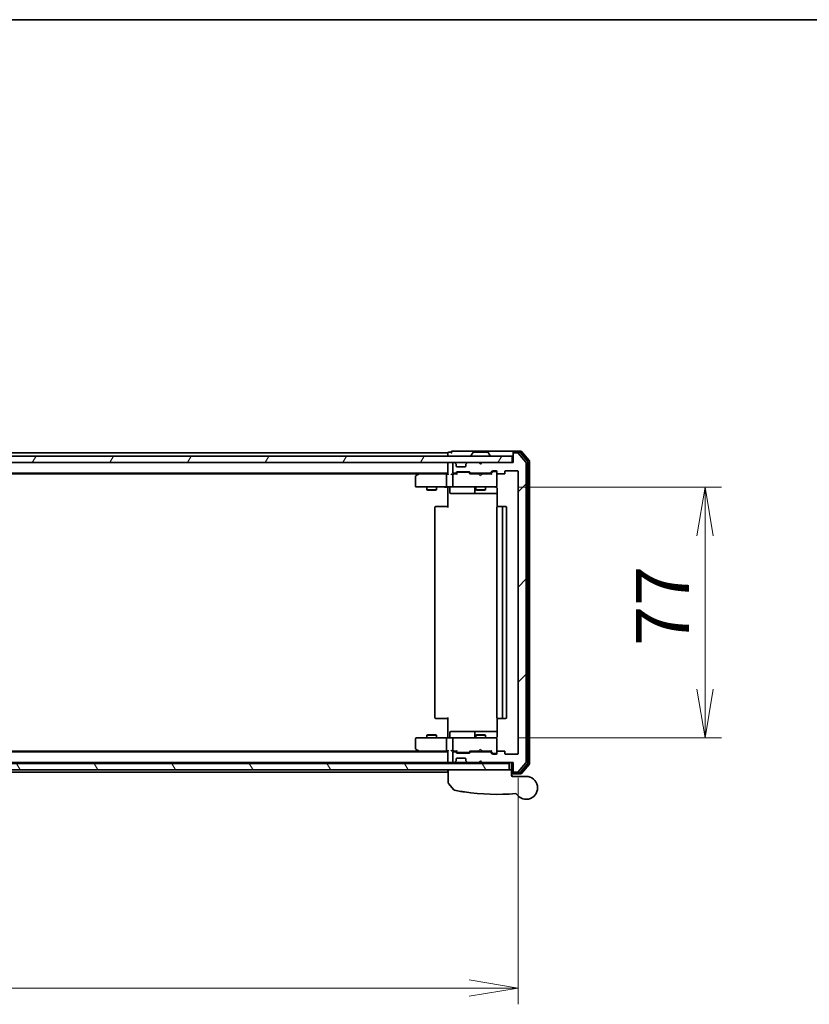
# Model space of a CAD drawing. Units: millimetres. Extents: x 72 to 9702, y 40 to 1866.
# Drawn here: x 2969 to 3212, y 1564 to 1866 of the extents above; entities that cross this region are included whole.
import ezdxf

# ---------------------------------------------------------------- set-up
doc = ezdxf.new("R2010")
doc.units = ezdxf.units.MM
doc.header["$LTSCALE"] = 5
doc.layers.get('Defpoints').update_dxf_attribs({"lineweight": 25})
for name, color, linetype, lineweight in [('Border (ISO)', 7, 'Continuous', 35), ('Dimension (ISO)', 7, 'Continuous', 18), ('Hatch (ISO)', 1, 'Continuous', 18), ('Visible (ISO)', 7, 'Continuous', 35)]:
    doc.layers.add(name, color=color, linetype=linetype, lineweight=lineweight)
doc.styles.add('Note Text (TK)', font='MS PGothic.ttf')
doc.dimstyles.new('Default - Method 1b (TK)', dxfattribs={"dimscale": 5, "dimtxt": 2.5, "dimasz": 2.5, "dimexe": 1, "dimexo": 1.5, "dimgap": 1, "dimtad": 1, "dimdsep": 46, "dimtxsty": 'Note Text (TK)', "dimblk": 'OPEN', "dimcen": 0.09, "dimdle": 5, "dimclrd": 100, "dimclre": 100, "dimclrt": 7, "dimadec": 1, "dimazin": 1, "dimtfac": 1, "dimtmove": 0, "dimatfit": 3, "dimldrblk": 'OPEN', "dimfxl": 1, "dimtolj": 1, "dimlwd": -1, "dimlwe": -1, "dimarcsym": 0})

# ---------------------------------------------------------------- blocks, each defined once
blk = doc.blocks.new('Borders tk図枠')
at = {"layer": 'Border (ISO)'}
blk.add_line((14.5, 289), (405.5, 289), dxfattribs=at)
blk = doc.blocks.new('_Open')
at = {"color": 0, "linetype": 'ByBlock', "lineweight": -2}
for p, q in [((-1, 0.167), (0, 0)), ((-1, -0.167), (0, 0)), ((0, 0), (-1, 0))]:
    blk.add_line(p, q, dxfattribs=at)
blk = doc.blocks.new('*D24')
at = {"layer": 'Defpoints', "color": 0}
for p in [(3114.65, 1723.14), (3114.65, 1646.14), (3179.79, 1646.14)]:
    blk.add_point(p, dxfattribs=at)
at = {"layer": 'Dimension (ISO)', "color": 100}
for p, q in [((3122.15, 1723.14), (3184.79, 1723.14)), ((3179.79, 1708.14), (3179.79, 1661.14)), ((3122.15, 1646.14), (3184.79, 1646.14))]:
    blk.add_line(p, q, dxfattribs=at)
at = {"layer": 'Dimension (ISO)', "color": 100, "xscale": 15, "yscale": 15, "zscale": 15}
for p, rotation in [((3179.79, 1723.14), 90), ((3179.79, 1646.14), 270)]:
    blk.add_blockref('_Open', p, dxfattribs=dict(at, rotation=rotation))
at = {"layer": 'Dimension (ISO)', "color": 7, "insert": (3166.69, 1674.39), "char_height": 12.5, "attachment_point": 4, "rotation": 90, "style": 'Note Text (TK)'}
blk.add_mtext('\\A1;\\fMS PGothic|b0|i0;{\\H16.1850;77', dxfattribs=at)
blk = doc.blocks.new('*D25')
at = {"layer": 'Defpoints', "color": 0}
for p in [(2699.34, 1641.44), (3122.34, 1641.44), (3122.34, 1569.44)]:
    blk.add_point(p, dxfattribs=at)
at = {"layer": 'Dimension (ISO)', "color": 100}
for p, q in [((2699.34, 1633.94), (2699.34, 1564.44)), ((3122.34, 1633.94), (3122.34, 1564.44)), ((2714.34, 1569.44), (3107.34, 1569.44))]:
    blk.add_line(p, q, dxfattribs=at)
at = {"layer": 'Dimension (ISO)', "color": 100, "xscale": 15, "yscale": 15, "zscale": 15, "rotation": 180}
blk.add_blockref('_Open', (2699.34, 1569.44), dxfattribs=at)
at = {"layer": 'Dimension (ISO)', "color": 100, "xscale": 15, "yscale": 15, "zscale": 15}
blk.add_blockref('_Open', (3122.34, 1569.44), dxfattribs=at)
at = {"layer": 'Dimension (ISO)', "color": 7, "insert": (2894.19, 1582.53), "char_height": 12.5, "attachment_point": 4, "style": 'Note Text (TK)'}
blk.add_mtext('\\A1;\\fMS PGothic|b0|i0;{\\H16.1850;423', dxfattribs=at)

msp = doc.modelspace()

# ---------------------------------------------------------------- hatches: boundary and pattern name
at = {"layer": 'Hatch (ISO)'}
h = msp.add_hatch(dxfattribs=at)
h.set_pattern_fill('ANSI31', color=256, scale=165.1, angle=14.999978, style=0)
h.set_pattern_definition([(60, (1943.25, -12), (-17.8726, 10.31876), [])])
h.paths.add_polyline_path([(3120.5388, 1730.6416), (3120.5388, 1732.6416), (2701.1388, 1732.6416), (2701.1388, 1730.6416)])
h = msp.add_hatch(dxfattribs=at)
h.set_pattern_fill('ANSI31', color=256, scale=165.1, style=0)
h.set_pattern_definition([(45, (1943.25, -12), (-14.59292, 14.59292), [])])
edge = h.paths.add_edge_path()
edge.add_ellipse((3121.1388, 1635.9416), major_axis=(0, -0.3), ratio=1, start_angle=270, end_angle=360)
edge.add_line((3121.1388, 1635.6416), (3122.1983, 1635.6416))
edge.add_ellipse((3122.1983, 1635.9416), major_axis=(0.3, 0), ratio=1, start_angle=270, end_angle=320.194429)
edge.add_line((3122.4287, 1635.7495), (3124.7692, 1638.5582))
edge.add_ellipse((3124.5388, 1638.7502), major_axis=(0.1921, 0.2305), ratio=1, start_angle=270, end_angle=309.805571)
edge.add_line((3124.8388, 1638.7502), (3124.8388, 1730.533))
edge.add_ellipse((3124.5388, 1730.533), major_axis=(0, 0.3), ratio=1, start_angle=270, end_angle=309.805571)
edge.add_line((3124.7692, 1730.725), (3122.4287, 1733.5337))
edge.add_ellipse((3122.1983, 1733.3416), major_axis=(-0.1921, 0.2305), ratio=1, start_angle=270, end_angle=320.194429)
edge.add_line((3122.1983, 1733.6416), (3121.1388, 1733.6416))
edge.add_ellipse((3121.1388, 1733.3416), major_axis=(-0.3, 0), ratio=1, start_angle=270, end_angle=360)
edge.add_line((3120.8388, 1733.3416), (3120.8388, 1730.6416))
edge.add_line((3120.8388, 1730.6416), (3111.3388, 1730.6416))
edge.add_line((3111.3388, 1730.6416), (3110.8388, 1730.1416))
edge.add_line((3110.8388, 1730.1416), (3110.3388, 1730.6416))
edge.add_line((3110.3388, 1730.6416), (3106.963, 1730.6416))
edge.add_ellipse((3106.963, 1730.3416), major_axis=(-0.3, 0), ratio=1, start_angle=270, end_angle=315)
edge.add_line((3106.7509, 1730.5537), (3106.4267, 1730.2295))
edge.add_ellipse((3106.6388, 1730.0173), major_axis=(-0.2121, -0.2121), ratio=1, start_angle=270, end_angle=315)
edge.add_line((3106.3388, 1730.0173), (3106.3388, 1729.6416))
edge.add_ellipse((3106.0388, 1729.6416), major_axis=(0, -0.3), ratio=1, start_angle=0, end_angle=90, ccw=False)
edge.add_line((3106.0388, 1729.3416), (3103.6388, 1729.3416))
edge.add_ellipse((3103.6388, 1729.6416), major_axis=(-0.3, 0), ratio=1, start_angle=0, end_angle=90, ccw=False)
edge.add_line((3103.3388, 1729.6416), (3103.3388, 1730.0173))
edge.add_ellipse((3103.0388, 1730.0173), major_axis=(0, 0.3), ratio=1, start_angle=270, end_angle=315)
edge.add_line((3103.2509, 1730.2295), (3102.9267, 1730.5537))
edge.add_ellipse((3102.7145, 1730.3416), major_axis=(-0.2121, 0.2121), ratio=1, start_angle=270, end_angle=315)
edge.add_line((3102.7145, 1730.6416), (3102.6388, 1730.6416))
edge.add_ellipse((3102.6388, 1730.3416), major_axis=(-0.3, 0), ratio=1, start_angle=270, end_angle=360)
edge.add_line((3102.3388, 1730.3416), (3102.3388, 1727.6416))
edge.add_ellipse((3102.6388, 1727.6416), major_axis=(0, -0.3), ratio=1, start_angle=270, end_angle=360)
edge.add_line((3102.6388, 1727.3416), (3103.0145, 1727.3416))
edge.add_ellipse((3103.0145, 1727.6416), major_axis=(0.3, 0), ratio=1, start_angle=270, end_angle=315)
edge.add_line((3103.2267, 1727.4295), (3103.5509, 1727.7537))
edge.add_ellipse((3103.763, 1727.5416), major_axis=(0.2121, 0.2121), ratio=1, start_angle=45, end_angle=90, ccw=False)
edge.add_line((3103.763, 1727.8416), (3107.2645, 1727.8416))
edge.add_ellipse((3107.2645, 1727.5416), major_axis=(0.3, 0), ratio=1, start_angle=45, end_angle=90, ccw=False)
edge.add_line((3107.4767, 1727.7537), (3107.8009, 1727.4295))
edge.add_ellipse((3108.013, 1727.6416), major_axis=(0.2121, -0.2121), ratio=1, start_angle=270, end_angle=315)
edge.add_line((3108.013, 1727.3416), (3113.6645, 1727.3416))
edge.add_ellipse((3113.6645, 1727.6416), major_axis=(0.3, 0), ratio=1, start_angle=270, end_angle=315)
edge.add_line((3113.8767, 1727.4295), (3114.5009, 1728.0537))
edge.add_ellipse((3114.713, 1727.8416), major_axis=(0.2121, 0.2121), ratio=1, start_angle=45, end_angle=90, ccw=False)
edge.add_line((3114.713, 1728.1416), (3115.5388, 1728.1416))
edge.add_ellipse((3115.5388, 1727.8416), major_axis=(0.3, 0), ratio=1, start_angle=0, end_angle=90, ccw=False)
edge.add_line((3115.8388, 1727.8416), (3115.8388, 1727.4416))
edge.add_ellipse((3116.1388, 1727.4416), major_axis=(0, -0.3), ratio=1, start_angle=270, end_angle=360)
edge.add_line((3116.1388, 1727.1416), (3118.0388, 1727.1416))
edge.add_ellipse((3118.0388, 1727.4416), major_axis=(0.3, 0), ratio=1, start_angle=270, end_angle=360)
edge.add_line((3118.3388, 1727.4416), (3118.3388, 1727.8416))
edge.add_ellipse((3118.6388, 1727.8416), major_axis=(0, 0.3), ratio=1, start_angle=0, end_angle=90, ccw=False)
edge.add_line((3118.6388, 1728.1416), (3122.0388, 1728.1416))
edge.add_ellipse((3122.0388, 1727.8416), major_axis=(0.3, 0), ratio=1, start_angle=0, end_angle=90, ccw=False)
edge.add_line((3122.3388, 1727.8416), (3122.3388, 1641.4416))
edge.add_ellipse((3122.0388, 1641.4416), major_axis=(0, -0.3), ratio=1, start_angle=0, end_angle=90, ccw=False)
edge.add_line((3122.0388, 1641.1416), (3118.6388, 1641.1416))
edge.add_ellipse((3118.6388, 1641.4416), major_axis=(-0.3, 0), ratio=1, start_angle=0, end_angle=90, ccw=False)
edge.add_line((3118.3388, 1641.4416), (3118.3388, 1641.8416))
edge.add_ellipse((3118.0388, 1641.8416), major_axis=(0, 0.3), ratio=1, start_angle=270, end_angle=360)
edge.add_line((3118.0388, 1642.1416), (3116.1388, 1642.1416))
edge.add_ellipse((3116.1388, 1641.8416), major_axis=(-0.3, 0), ratio=1, start_angle=270, end_angle=360)
edge.add_line((3115.8388, 1641.8416), (3115.8388, 1641.4416))
edge.add_ellipse((3115.5388, 1641.4416), major_axis=(0, -0.3), ratio=1, start_angle=0, end_angle=90, ccw=False)
edge.add_line((3115.5388, 1641.1416), (3114.713, 1641.1416))
edge.add_ellipse((3114.713, 1641.4416), major_axis=(-0.3, 0), ratio=1, start_angle=45, end_angle=90, ccw=False)
edge.add_line((3114.5009, 1641.2295), (3113.8767, 1641.8537))
edge.add_ellipse((3113.6645, 1641.6416), major_axis=(-0.2121, 0.2121), ratio=1, start_angle=270, end_angle=315)
edge.add_line((3113.6645, 1641.9416), (3108.013, 1641.9416))
edge.add_ellipse((3108.013, 1641.6416), major_axis=(-0.3, 0), ratio=1, start_angle=270, end_angle=315)
edge.add_line((3107.8009, 1641.8537), (3107.4767, 1641.5295))
edge.add_ellipse((3107.2645, 1641.7416), major_axis=(-0.2121, -0.2121), ratio=1, start_angle=45, end_angle=90, ccw=False)
edge.add_line((3107.2645, 1641.4416), (3103.763, 1641.4416))
edge.add_ellipse((3103.763, 1641.7416), major_axis=(-0.3, 0), ratio=1, start_angle=45, end_angle=90, ccw=False)
edge.add_line((3103.5509, 1641.5295), (3103.2267, 1641.8537))
edge.add_ellipse((3103.0145, 1641.6416), major_axis=(-0.2121, 0.2121), ratio=1, start_angle=270, end_angle=315)
edge.add_line((3103.0145, 1641.9416), (3102.6388, 1641.9416))
edge.add_ellipse((3102.6388, 1641.6416), major_axis=(-0.3, 0), ratio=1, start_angle=270, end_angle=360)
edge.add_line((3102.3388, 1641.6416), (3102.3388, 1638.9416))
edge.add_ellipse((3102.6388, 1638.9416), major_axis=(0, -0.3), ratio=1, start_angle=270, end_angle=360)
edge.add_line((3102.6388, 1638.6416), (3102.7145, 1638.6416))
edge.add_ellipse((3102.7145, 1638.9416), major_axis=(0.3, 0), ratio=1, start_angle=270, end_angle=315)
edge.add_line((3102.9267, 1638.7295), (3103.2509, 1639.0537))
edge.add_ellipse((3103.0388, 1639.2659), major_axis=(0.2121, 0.2121), ratio=1, start_angle=270, end_angle=315)
edge.add_line((3103.3388, 1639.2659), (3103.3388, 1639.6416))
edge.add_ellipse((3103.6388, 1639.6416), major_axis=(0, 0.3), ratio=1, start_angle=0, end_angle=90, ccw=False)
edge.add_line((3103.6388, 1639.9416), (3106.0388, 1639.9416))
edge.add_ellipse((3106.0388, 1639.6416), major_axis=(0.3, 0), ratio=1, start_angle=0, end_angle=90, ccw=False)
edge.add_line((3106.3388, 1639.6416), (3106.3388, 1639.2659))
edge.add_ellipse((3106.6388, 1639.2659), major_axis=(0, -0.3), ratio=1, start_angle=270, end_angle=315)
edge.add_line((3106.4267, 1639.0537), (3106.7509, 1638.7295))
edge.add_ellipse((3106.963, 1638.9416), major_axis=(0.2121, -0.2121), ratio=1, start_angle=270, end_angle=315)
edge.add_line((3106.963, 1638.6416), (3110.3388, 1638.6416))
edge.add_line((3110.3388, 1638.6416), (3110.8388, 1639.1416))
edge.add_line((3110.8388, 1639.1416), (3111.3388, 1638.6416))
edge.add_line((3111.3388, 1638.6416), (3120.8388, 1638.6416))
edge.add_line((3120.8388, 1638.6416), (3120.8388, 1635.9416))
h = msp.add_hatch(dxfattribs=at)
h.set_pattern_fill('ANSI31', color=256, scale=165.1, angle=75.000175, style=0)
h.set_pattern_definition([(120.0002, (1943.25, -12), (-17.87257, -10.3188), [])])
h.paths.add_polyline_path([(3119.6388, 1636.3416), (3119.6388, 1638.3416), (2702.0388, 1638.3416), (2702.0388, 1636.3416)])

# ---------------------------------------------------------------- linework, layer by layer
at = {"layer": 'Visible (ISO)'}
for p, q in [((3101.8388, 1733.8416), (3101.1388, 1733.8416)), ((3105.8388, 1734.1416), (3102.1388, 1734.1416)), ((3121.1388, 1734.1416), (3105.8388, 1734.1416)), ((3112.9802, 1733.8416), (3108.6973, 1733.8416)), ((3120.8388, 1733.5416), (3120.8388, 1733.8416)), ((3123.1983, 1734.1416), (3121.1388, 1734.1416)), ((3122.7974, 1733.8416), (3121.1388, 1733.8416)), ((3125.7692, 1731.225), (3123.4287, 1734.0337)), ((3120.5388, 1732.6416), (2701.1388, 1732.6416)), ((3100.8388, 1733.6416), (2913.2188, 1733.6416)), ((3100.8388, 1733.6416), (3100.8388, 1733.3416)), ((3100.8388, 1733.3416), (3100.8388, 1732.6416)), ((3107.9388, 1732.7416), (3107.9388, 1732.7823)), ((3108.5296, 1733.7506), (3107.9711, 1732.8913)), ((3113.1479, 1733.7506), (3113.7065, 1732.8913)), ((3113.7388, 1732.7416), (3113.7388, 1732.7823)), ((3120.5388, 1730.6416), (3120.5388, 1732.6416)), ((3120.8388, 1733.5416), (3120.8388, 1733.3416)), ((3120.8388, 1733.3416), (3120.8388, 1730.6416)), ((3122.1983, 1733.6416), (3121.1388, 1733.6416)), ((3124.7692, 1730.725), (3122.4287, 1733.5337)), ((3125.2692, 1731.044), (3123.0279, 1733.7337)), ((3125.3388, 1638.4312), (3125.3388, 1730.852)), ((3125.8388, 1638.2502), (3125.8388, 1731.033)), ((2701.1388, 1730.6416), (3120.5388, 1730.6416)), ((3100.8388, 1730.6416), (3100.8388, 1730.3416)), ((3100.8388, 1730.3416), (3100.8388, 1727.0537)), ((3102.3388, 1730.3416), (3102.3388, 1727.6416)), ((3102.7145, 1730.6416), (3102.6388, 1730.6416)), ((3103.2509, 1730.2295), (3102.9267, 1730.5537)), ((3103.2714, 1730.209), (3103.2509, 1730.2295)), ((3103.3388, 1729.6416), (3103.3388, 1730.0173)), ((3106.0388, 1729.3416), (3103.6388, 1729.3416)), ((3103.763, 1727.8416), (3107.2645, 1727.8416)), ((3106.3388, 1730.0173), (3106.3388, 1729.6416)), ((3106.4267, 1730.2295), (3106.4062, 1730.209)), ((3106.7509, 1730.5537), (3106.4267, 1730.2295)), ((3110.3388, 1730.6416), (3106.963, 1730.6416)), ((3110.8388, 1730.1416), (3110.3388, 1730.6416)), ((3111.165, 1730.5537), (3110.7958, 1730.1846)), ((3111.3388, 1730.6416), (3110.8388, 1730.1416)), ((3111.2528, 1730.6416), (3111.165, 1730.5537)), ((3120.8388, 1730.6416), (3111.3388, 1730.6416)), ((3113.8767, 1727.4295), (3114.5009, 1728.0537)), ((3114.7009, 1727.8537), (3113.9888, 1727.1416)), ((3114.713, 1728.1416), (3115.5388, 1728.1416)), ((3115.0496, 1727.9416), (3114.9131, 1727.9416)), ((3115.5388, 1727.9416), (3115.0496, 1727.9416)), ((3115.8388, 1727.8416), (3115.8388, 1727.4416)), ((3118.3388, 1727.4416), (3118.3388, 1727.8416)), ((3118.6388, 1728.1416), (3122.0388, 1728.1416)), ((3122.3388, 1727.8416), (3122.3388, 1641.4416)), ((3124.8388, 1638.7502), (3124.8388, 1730.533)), ((2720.8388, 1727.3416), (3100.8388, 1727.3416)), ((2729.9054, 1727.1416), (3091.7721, 1727.1416)), ((3090.8388, 1726.2916), (3090.8388, 1723.4416)), ((3091.6921, 1727.0816), (3090.9588, 1726.5316)), ((3092.0388, 1727.3416), (3091.6921, 1727.0816)), ((3091.9022, 1726.8416), (3091.7466, 1726.9972)), ((3100.463, 1727.1416), (3091.8721, 1727.1416)), ((3100.3388, 1723.4416), (3100.3388, 1726.8416)), ((3100.8388, 1727.1416), (3100.463, 1727.1416)), ((3102.6388, 1727.1416), (3102.263, 1727.1416)), ((3102.3388, 1726.8416), (3102.3388, 1723.4416)), ((3102.6388, 1727.3416), (3103.0145, 1727.3416)), ((3103.5149, 1727.1416), (3102.6388, 1727.1416)), ((3103.2267, 1727.4295), (3103.5509, 1727.7537)), ((3103.3388, 1727.1416), (3103.7509, 1727.5537)), ((3104.1065, 1727.6416), (3103.9631, 1727.6416)), ((3106.9211, 1727.6416), (3104.1065, 1727.6416)), ((3107.0645, 1727.6416), (3106.9211, 1727.6416)), ((3107.6888, 1727.1416), (3107.2767, 1727.5537)), ((3107.4767, 1727.7537), (3107.8009, 1727.4295)), ((3110.2528, 1727.1416), (3107.5127, 1727.1416)), ((3108.013, 1727.3416), (3113.6645, 1727.3416)), ((3109.3388, 1727.3416), (3109.3388, 1727.1416)), ((3110.3128, 1727.0816), (3110.2528, 1727.1416)), ((3110.7528, 1726.6416), (3110.3128, 1727.0816)), ((3110.7528, 1726.6416), (3111.1928, 1727.0816)), ((3111.2528, 1727.1416), (3111.1928, 1727.0816)), ((3114.1649, 1727.1416), (3111.2528, 1727.1416)), ((3112.3388, 1727.3416), (3112.3388, 1727.1416)), ((3115.8388, 1723.4416), (3115.8388, 1727.4416)), ((3116.1388, 1727.1416), (3118.0388, 1727.1416)), ((3091.1388, 1723.1416), (3091.9022, 1723.1416)), ((3091.9022, 1723.1416), (3100.463, 1723.1416)), ((3094.3388, 1723.1416), (3094.3388, 1722.2916)), ((3094.3388, 1722.2916), (3097.3388, 1722.2916)), ((3094.6455, 1722.1382), (3094.3388, 1722.2916)), ((3097.0321, 1722.1382), (3094.6455, 1722.1382)), ((3097.0321, 1722.1382), (3097.3388, 1722.2916)), ((3097.3388, 1723.1416), (3097.3388, 1722.2916)), ((3102.6388, 1723.1416), (3100.463, 1723.1416)), ((3100.8388, 1722.9166), (3100.8388, 1723.1339)), ((3100.8388, 1722.9166), (3100.8388, 1722.6416)), ((3100.8388, 1716.8416), (3100.8388, 1722.6416)), ((3101.4401, 1722.8416), (3101.4401, 1721.4416)), ((3102.6388, 1723.1416), (3103.457, 1723.1416)), ((3103.457, 1723.1416), (3114.6534, 1723.1416)), ((3109.0443, 1722.8416), (3109.0443, 1721.4416)), ((3109.3388, 1723.1416), (3109.3388, 1722.2916)), ((3109.3388, 1722.2916), (3112.3388, 1722.2916)), ((3109.6455, 1722.1382), (3109.3388, 1722.2916)), ((3112.0321, 1722.1382), (3109.6455, 1722.1382)), ((3112.0321, 1722.1382), (3112.3388, 1722.2916)), ((3112.3388, 1723.1416), (3112.3388, 1722.2916)), ((3114.6534, 1723.1416), (3115.5388, 1723.1416)), ((3115.8388, 1723.4183), (3115.8388, 1723.4416)), ((3115.9286, 1722.6416), (3115.9286, 1717.0557)), ((3101.7401, 1721.1416), (3105.6697, 1721.1416)), ((3105.6697, 1721.1416), (3109.3443, 1721.1416)), ((3109.3443, 1721.1416), (3109.5158, 1721.1416)), ((3109.5158, 1721.1416), (3115.9286, 1721.1416)), ((3096.8388, 1716.8416), (3096.8388, 1652.4416)), ((3097.1388, 1717.1416), (3097.1974, 1717.1416)), ((3097.9045, 1717.1416), (3097.1974, 1717.1416)), ((3097.9045, 1717.1416), (3098.0459, 1717.1416)), ((3100.4246, 1717.1416), (3098.0459, 1717.1416)), ((3100.4246, 1717.1416), (3100.8388, 1717.1416)), ((3115.8388, 1716.8416), (3115.8388, 1652.4416)), ((3116.1388, 1717.1416), (3116.1974, 1717.1416)), ((3116.9045, 1717.1416), (3116.1974, 1717.1416)), ((3116.9045, 1717.1416), (3117.0459, 1717.1416)), ((3117.2388, 1717.1416), (3117.0459, 1717.1416)), ((3118.5388, 1717.1416), (3117.2388, 1717.1416)), ((3117.5388, 1652.4416), (3117.5388, 1716.8416)), ((3118.8388, 1652.4416), (3118.8388, 1716.8416)), ((3100.8388, 1646.6416), (3100.8388, 1652.4416)), ((3097.1974, 1652.1416), (3097.1388, 1652.1416)), ((3097.1974, 1652.1416), (3097.9045, 1652.1416)), ((3098.0459, 1652.1416), (3097.9045, 1652.1416)), ((3098.0459, 1652.1416), (3100.4246, 1652.1416)), ((3100.8388, 1652.1416), (3100.4246, 1652.1416)), ((3115.9286, 1652.2275), (3115.9286, 1646.6416)), ((3116.1974, 1652.1416), (3116.1388, 1652.1416)), ((3116.1974, 1652.1416), (3116.9045, 1652.1416)), ((3117.0459, 1652.1416), (3116.9045, 1652.1416)), ((3117.0459, 1652.1416), (3117.2388, 1652.1416)), ((3117.2388, 1652.1416), (3118.5388, 1652.1416)), ((3094.6455, 1647.145), (3094.3388, 1646.9916)), ((3097.3388, 1646.9916), (3094.3388, 1646.9916)), ((3094.3388, 1646.1416), (3094.3388, 1646.9916)), ((3094.6455, 1647.145), (3097.0321, 1647.145)), ((3097.0321, 1647.145), (3097.3388, 1646.9916)), ((3097.3388, 1646.1416), (3097.3388, 1646.9916)), ((3100.8388, 1646.6416), (3100.8388, 1646.3666)), ((3100.8388, 1646.1493), (3100.8388, 1646.3666)), ((3101.4401, 1646.4416), (3101.4401, 1647.8416)), ((3105.6697, 1648.1416), (3101.7401, 1648.1416)), ((3109.3443, 1648.1416), (3105.6697, 1648.1416)), ((3109.0443, 1647.8416), (3109.0443, 1646.4416)), ((3109.6455, 1647.145), (3109.3388, 1646.9916)), ((3112.3388, 1646.9916), (3109.3388, 1646.9916)), ((3109.3388, 1646.1416), (3109.3388, 1646.9916)), ((3109.5158, 1648.1416), (3109.3443, 1648.1416)), ((3115.9286, 1648.1416), (3109.5158, 1648.1416)), ((3109.6455, 1647.145), (3112.0321, 1647.145)), ((3112.0321, 1647.145), (3112.3388, 1646.9916)), ((3112.3388, 1646.1416), (3112.3388, 1646.9916)), ((3090.8388, 1645.8416), (3090.8388, 1642.9916)), ((3091.9022, 1646.1416), (3091.1388, 1646.1416)), ((3100.463, 1646.1416), (3091.9022, 1646.1416)), ((3100.3388, 1642.4416), (3100.3388, 1645.8416)), ((3100.463, 1646.1416), (3102.6388, 1646.1416)), ((3102.3388, 1645.8416), (3102.3388, 1642.4416)), ((3103.457, 1646.1416), (3102.6388, 1646.1416)), ((3114.6534, 1646.1416), (3103.457, 1646.1416)), ((3115.5388, 1646.1416), (3114.6534, 1646.1416)), ((3115.8388, 1645.8416), (3115.8388, 1645.8649)), ((3115.8388, 1641.8416), (3115.8388, 1645.8416)), ((3100.8388, 1641.9416), (2720.8388, 1641.9416)), ((3091.7721, 1642.1416), (2729.9054, 1642.1416)), ((3090.9588, 1642.7516), (3091.6921, 1642.2016)), ((3091.6921, 1642.2016), (3092.0388, 1641.9416)), ((3091.9022, 1642.4416), (3091.7466, 1642.286)), ((3091.8721, 1642.1416), (3100.463, 1642.1416)), ((3100.463, 1642.1416), (3100.8388, 1642.1416)), ((3100.8388, 1642.2295), (3100.8388, 1638.9416)), ((3102.263, 1642.1416), (3102.6388, 1642.1416)), ((3102.3388, 1641.6416), (3102.3388, 1638.9416)), ((3102.6388, 1642.1416), (3103.5149, 1642.1416)), ((3103.0145, 1641.9416), (3102.6388, 1641.9416)), ((3103.5509, 1641.5295), (3103.2267, 1641.8537)), ((3103.7509, 1641.7295), (3103.3388, 1642.1416)), ((3107.2645, 1641.4416), (3103.763, 1641.4416)), ((3103.9631, 1641.6416), (3104.1065, 1641.6416)), ((3104.1065, 1641.6416), (3106.9211, 1641.6416)), ((3106.9211, 1641.6416), (3107.0645, 1641.6416)), ((3107.6888, 1642.1416), (3107.2767, 1641.7295)), ((3107.8009, 1641.8537), (3107.4767, 1641.5295)), ((3107.5127, 1642.1416), (3110.2528, 1642.1416)), ((3113.6645, 1641.9416), (3108.013, 1641.9416)), ((3109.3388, 1641.9416), (3109.3388, 1642.1416)), ((3110.2528, 1642.1416), (3110.3128, 1642.2016)), ((3110.7528, 1642.6416), (3110.3128, 1642.2016)), ((3110.7528, 1642.6416), (3111.1928, 1642.2016)), ((3111.1928, 1642.2016), (3111.2528, 1642.1416)), ((3111.2528, 1642.1416), (3114.1649, 1642.1416)), ((3112.3388, 1641.9416), (3112.3388, 1642.1416)), ((3114.5009, 1641.2295), (3113.8767, 1641.8537)), ((3114.7009, 1641.4295), (3113.9888, 1642.1416)), ((3115.5388, 1641.1416), (3114.713, 1641.1416)), ((3114.9131, 1641.3416), (3115.0496, 1641.3416)), ((3115.0496, 1641.3416), (3115.5388, 1641.3416)), ((3115.8388, 1641.8416), (3115.8388, 1641.4416)), ((3118.0388, 1642.1416), (3116.1388, 1642.1416)), ((3118.3388, 1641.4416), (3118.3388, 1641.8416)), ((3122.0388, 1641.1416), (3118.6388, 1641.1416)), ((3119.6388, 1638.3416), (2702.0388, 1638.3416)), ((2720.8388, 1638.6416), (3100.8388, 1638.6416)), ((3100.8388, 1638.9416), (3100.8388, 1638.6416)), ((3100.8388, 1638.6416), (3100.8388, 1638.3416)), ((3101.1388, 1638.6416), (3101.963, 1638.6416)), ((3101.963, 1638.6416), (3102.6388, 1638.6416)), ((3102.6388, 1638.6416), (3102.7145, 1638.6416)), ((3102.7145, 1638.6416), (3103.1388, 1638.6416)), ((3102.9267, 1638.7295), (3103.2509, 1639.0537)), ((3103.1388, 1638.6416), (3103.2388, 1638.6416)), ((3105.0864, 1638.6416), (3103.2388, 1638.6416)), ((3103.2388, 1638.3416), (3103.2388, 1638.6416)), ((3103.2509, 1639.0537), (3103.2714, 1639.0742)), ((3103.3388, 1639.2659), (3103.3388, 1639.6416)), ((3103.6388, 1639.9416), (3106.0388, 1639.9416)), ((3106.963, 1638.6416), (3105.0864, 1638.6416)), ((3106.3388, 1639.6416), (3106.3388, 1639.2659)), ((3106.4062, 1639.0742), (3106.4267, 1639.0537)), ((3106.4267, 1639.0537), (3106.7509, 1638.7295)), ((3106.963, 1638.6416), (3110.3388, 1638.6416)), ((3108.0888, 1638.3416), (3108.0888, 1638.6416)), ((3110.3388, 1638.6416), (3110.8388, 1639.1416)), ((3110.8388, 1638.6416), (3110.3388, 1638.6416)), ((3111.165, 1638.7295), (3110.7958, 1639.0986)), ((3110.8388, 1639.1416), (3111.3388, 1638.6416)), ((3110.8388, 1638.6416), (3111.2528, 1638.6416)), ((3111.165, 1638.7295), (3111.2528, 1638.6416)), ((3111.2528, 1638.6416), (3111.3388, 1638.6416)), ((3111.3388, 1638.6416), (3120.8388, 1638.6416)), ((3115.8388, 1638.3416), (3115.8388, 1638.6416)), ((3119.6388, 1636.3416), (3119.6388, 1638.3416)), ((3120.3388, 1638.6416), (3120.3388, 1636.3416)), ((3120.8388, 1638.6416), (3120.8388, 1635.9416)), ((3122.4287, 1635.7495), (3124.7692, 1638.5582)), ((3123.0279, 1635.5495), (3125.2692, 1638.2392)), ((3123.4287, 1635.2495), (3125.7692, 1638.0582)), ((2702.0388, 1636.3416), (3119.6388, 1636.3416)), ((2720.8388, 1635.6416), (3100.8388, 1635.6416)), ((3100.8388, 1636.3416), (3100.8388, 1635.9416)), ((3100.8388, 1635.9416), (3100.8388, 1635.6416)), ((3100.9388, 1632.4105), (3100.9388, 1636.3416)), ((3120.3388, 1636.3416), (3119.6388, 1636.3416)), ((3120.3388, 1636.3416), (3120.3388, 1634.6416)), ((3120.3388, 1635.1416), (3121.1388, 1635.1416)), ((3120.3388, 1634.8416), (3120.8388, 1634.3416)), ((3120.6388, 1634.3416), (3124.8388, 1634.3416)), ((3120.8388, 1635.9416), (3120.8388, 1635.7416)), ((3120.8388, 1635.4416), (3120.8388, 1635.7416)), ((3121.1388, 1635.6416), (3122.1983, 1635.6416)), ((3121.1388, 1635.4416), (3122.7974, 1635.4416)), ((3121.1388, 1635.1416), (3123.1983, 1635.1416)), ((3102.6316, 1630.2175), (3101.0058, 1632.2215))]:
    msp.add_line(p, q, dxfattribs=at)
for centre, radius, start, end in [((3101.1388, 1733.5416), 0.3, 90, 180), ((3102.1388, 1733.8416), 0.3, 90, 180), ((3102.1388, 1733.8416), 0.3, 180, 270), ((3108.6973, 1733.6416), 0.2, 90, 146.976132), ((3112.9802, 1733.6416), 0.2, 33.023868, 90), ((3121.1388, 1733.8416), 0.3, 90, 180), ((3121.1388, 1733.5416), 0.3, 90, 180), ((3122.7974, 1733.5416), 0.3, 39.805571, 90), ((3123.1983, 1733.8416), 0.3, 39.805571, 90), ((3108.1388, 1732.7823), 0.2, 146.976132, 180), ((3108.0388, 1732.7416), 0.1, 180, 270), ((3113.6388, 1732.7416), 0.1, 270, 0), ((3113.5388, 1732.7823), 0.2, 0, 33.023868), ((3121.1388, 1733.3416), 0.3, 90, 180), ((3122.1983, 1733.3416), 0.3, 39.805571, 90), ((3125.0388, 1730.852), 0.3, 0, 39.805571), ((3125.5388, 1731.033), 0.3, 0, 39.805571), ((3101.1388, 1730.3416), 0.3, 90, 180), ((3102.6388, 1730.3416), 0.3, 90, 180), ((3102.7145, 1730.3416), 0.3, 45, 90), ((3103.0388, 1730.0173), 0.3, 0, 45), ((3103.6388, 1729.6416), 0.3, 180, 270), ((3103.763, 1727.5416), 0.3, 90, 135), ((3106.0388, 1729.6416), 0.3, 270, 0), ((3106.6388, 1730.0173), 0.3, 135, 180), ((3106.963, 1730.3416), 0.3, 90, 135), ((3107.2645, 1727.5416), 0.3, 45, 90), ((3110.9528, 1730.3416), 0.3, 33.313326, 45), ((3114.713, 1727.8416), 0.3, 90, 135), ((3115.5388, 1727.8416), 0.3, 0, 90), ((3115.5388, 1727.6416), 0.3, 0, 90), ((3118.6388, 1727.8416), 0.3, 90, 180), ((3122.0388, 1727.8416), 0.3, 0, 90), ((3124.5388, 1730.533), 0.3, 0, 39.805571), ((3091.1388, 1726.2916), 0.3, 126.869898, 180), ((3091.8721, 1726.8416), 0.3, 113.437984, 126.869898), ((3091.8721, 1726.8416), 0.3, 90, 113.437984), ((3102.6388, 1727.6416), 0.3, 180, 270), ((3102.6388, 1726.8416), 0.3, 148.755545, 180), ((3102.6388, 1726.8416), 0.3, 90, 113.437996), ((3103.0145, 1727.6416), 0.3, 270, 315), ((3108.013, 1727.6416), 0.3, 225, 270), ((3113.6645, 1727.6416), 0.3, 270, 315), ((3116.1388, 1727.4416), 0.3, 180, 270), ((3118.0388, 1727.4416), 0.3, 270, 0), ((3091.1388, 1723.4416), 0.3, 180, 270), ((3101.1401, 1722.8416), 0.3, 0, 90), ((3102.6388, 1723.4416), 0.3, 180, 270), ((3108.7443, 1722.8416), 0.3, 0, 90), ((3115.3388, 1722.6416), 0.5, 75.522488, 90), ((3115.5388, 1723.4162), 0.3, 255.522488, 0), ((3115.5388, 1723.4416), 0.3, 270, 0), ((3101.7401, 1721.4416), 0.3, 180, 270), ((3109.3443, 1721.4416), 0.3, 180, 270), ((3097.1388, 1716.8416), 0.3, 90, 180), ((3116.1388, 1716.8416), 0.3, 90, 180), ((3117.2388, 1716.8416), 0.3, 0, 90), ((3118.5388, 1716.8416), 0.3, 0, 90), ((3097.1388, 1652.4416), 0.3, 180, 270), ((3116.1388, 1652.4416), 0.3, 180, 270), ((3117.2388, 1652.4416), 0.3, 270, 0), ((3118.5388, 1652.4416), 0.3, 270, 0), ((3101.1401, 1646.4416), 0.3, 270, 0), ((3101.7401, 1647.8416), 0.3, 90, 180), ((3108.7443, 1646.4416), 0.3, 270, 0), ((3109.3443, 1647.8416), 0.3, 90, 180), ((3091.1388, 1645.8416), 0.3, 90, 180), ((3102.6388, 1645.8416), 0.3, 90, 180), ((3115.3388, 1646.6416), 0.5, 270, 284.477512), ((3115.5388, 1645.867), 0.3, 0, 104.477512), ((3115.5388, 1645.8416), 0.3, 0, 90), ((3091.1388, 1642.9916), 0.3, 180, 233.130102), ((3091.8721, 1642.4416), 0.3, 233.130102, 246.562021), ((3091.8721, 1642.4416), 0.3, 246.562004, 270), ((3102.6388, 1642.4416), 0.3, 180, 211.244455), ((3102.6388, 1641.6416), 0.3, 90, 180), ((3102.6388, 1642.4416), 0.3, 246.562016, 270), ((3103.0145, 1641.6416), 0.3, 45, 90), ((3103.763, 1641.7416), 0.3, 225, 270), ((3107.2645, 1641.7416), 0.3, 270, 315), ((3108.013, 1641.6416), 0.3, 90, 135), ((3113.6645, 1641.6416), 0.3, 45, 90), ((3114.713, 1641.4416), 0.3, 225, 270), ((3115.5388, 1641.6416), 0.3, 270, 0), ((3115.5388, 1641.4416), 0.3, 270, 0), ((3116.1388, 1641.8416), 0.3, 90, 180), ((3118.0388, 1641.8416), 0.3, 0, 90), ((3118.6388, 1641.4416), 0.3, 180, 270), ((3122.0388, 1641.4416), 0.3, 270, 0), ((3101.1388, 1638.9416), 0.3, 180, 270), ((3102.6388, 1638.9416), 0.3, 180, 270), ((3102.7145, 1638.9416), 0.3, 270, 315), ((3103.0388, 1639.2659), 0.3, 315, 0), ((3103.6388, 1639.6416), 0.3, 90, 180), ((3106.0388, 1639.6416), 0.3, 0, 90), ((3106.6388, 1639.2659), 0.3, 180, 225), ((3106.963, 1638.9416), 0.3, 225, 270), ((3110.9528, 1638.9416), 0.3, 315, 326.686674), ((3124.5388, 1638.7502), 0.3, 320.194429, 0), ((3125.0388, 1638.4312), 0.3, 320.194429, 0), ((3125.5388, 1638.2502), 0.3, 320.194429, 0), ((3101.1388, 1635.7416), 0.3, 180, 228.189685), ((3120.6388, 1634.6416), 0.3, 180, 270), ((3121.1388, 1635.9416), 0.3, 180, 270), ((3121.1388, 1635.7416), 0.3, 180, 270), ((3121.1388, 1635.4416), 0.3, 180, 270), ((3124.8388, 1630.8416), 3.5, 212.654412, 90), ((3122.1983, 1635.9416), 0.3, 270, 320.194429), ((3122.7974, 1635.7416), 0.3, 270, 320.194429), ((3123.1983, 1635.4416), 0.3, 270, 320.194429), ((3101.2388, 1632.4105), 0.3, 180, 219.051897), ((3102.8646, 1630.4065), 0.3, 219.051897, 258.947767), ((3115.9388, 1697.3416), 68.5, 261.605654, 274.759524), ((3121.6474, 1628.7788), 0.3, 32.876581, 94.759524)]:
    msp.add_arc(centre, radius, start, end, dxfattribs=at)
for centre, major_axis, ratio, start_param, end_param in [((3114.9131, 1727.6416), (-0.3, 0), 0.99985076, 4.71238898, 5.49786177), ((3091.9022, 1726.8642), (0.2411, 0.4823), 0.37002441, 1.47901306, 1.75373989), ((3100.463, 1726.8416), (0, -0.3), 0.41421356, 3.14159265, 4.71238898), ((3101.1388, 1726.8416), (-0.2772, 0.2772), 0.41421356, 0.39269908, 1.17809725), ((3101.963, 1726.8416), (0.2772, 0.2772), 0.41421356, 1.17809725, 1.96349541), ((3102.263, 1726.8416), (-0.4243, 0), 0.70710678, 4.71238898, 5.49778714), ((3102.6388, 1726.8642), (-0.2515, 0.483), 0.33843751, 1.12161563, 1.39634246), ((3102.671, 1726.8416), (-0.6487, 0.2044), 0.33843751, 4.81863915, 5.05307036), ((3103.618, 1726.8416), (0.1246, -0.2958), 0.40041045, 2.33106693, 2.97456804), ((3103.9631, 1727.3416), (-0.3, 0), 0.99985076, 4.71238898, 5.49786177), ((3107.0645, 1727.3416), (0.3, 0), 0.99985076, 0.78532354, 1.57079633), ((3107.4096, 1726.8416), (-0.1246, -0.2958), 0.40041045, 3.30861727, 3.95211838), ((3114.268, 1726.8416), (0.1246, -0.2958), 0.40041045, 2.33106693, 2.97456804), ((3100.463, 1723.4416), (0, -0.3), 0.41421356, 4.71238898, 6.28318531), ((3100.463, 1645.8416), (0, -0.3), 0.41421356, 3.14159265, 4.71238898), ((3091.9022, 1642.4191), (0.2411, -0.4823), 0.37002441, 4.52944541, 4.80417225), ((3100.463, 1642.4416), (0, -0.3), 0.41421356, 4.71238898, 6.28318531), ((3101.1388, 1642.4416), (0.2772, 0.2772), 0.41421356, 1.96349541, 2.74889357), ((3101.963, 1642.4416), (-0.2772, 0.2772), 0.41421356, 1.17809725, 1.96349541), ((3102.263, 1642.4416), (-0.4243, 0), 0.70710678, 0.78539816, 1.57079633), ((3102.6388, 1642.4191), (-0.2515, -0.483), 0.33843751, 4.88684285, 5.16156968), ((3102.671, 1642.4416), (-0.6487, -0.2044), 0.33843751, 1.23011504, 1.46454615), ((3103.618, 1642.4416), (0.1246, 0.2958), 0.40041045, 3.30861727, 3.95211838), ((3103.9631, 1641.9416), (-0.3, 0), 0.99985076, 0.78532354, 1.57079633), ((3107.0645, 1641.9416), (0.3, 0), 0.99985076, 4.71238898, 5.49786177), ((3107.4096, 1642.4416), (-0.1246, 0.2958), 0.40041045, 2.33106693, 2.97456804), ((3114.268, 1642.4416), (0.1246, 0.2958), 0.40041045, 3.30861727, 3.95211838), ((3114.9131, 1641.6416), (-0.3, 0), 0.99985076, 0.78532354, 1.57079633)]:
    msp.add_ellipse(centre, major_axis=major_axis, ratio=ratio, start_param=start_param, end_param=end_param, dxfattribs=at)
for points, knots in [([(3091.7528, 1727.1168), (3091.7518, 1727.1144), (3091.7509, 1727.1119), (3091.7457, 1727.0947), (3091.7432, 1727.0753), (3091.7427, 1727.0381), (3091.744, 1727.0173), (3091.7466, 1726.9972)], [0.3810312192, 0.3810312192, 0.3810312192, 0.3810312192, 0.382741903, 0.382741903, 0.3917616542, 0.3917616542, 0.3985536381, 0.3985536381, 0.3985536381, 0.3985536381]), ([(3102.5195, 1727.1168), (3102.5132, 1727.1141), (3102.5071, 1727.1112), (3102.4746, 1727.0945), (3102.4455, 1727.073), (3102.4093, 1727.036), (3102.394, 1727.0164), (3102.3823, 1726.9972)], [0.250886766, 0.250886766, 0.250886766, 0.250886766, 0.2528779694, 0.2528779694, 0.2619584182, 0.2619584182, 0.268388032, 0.268388032, 0.268388032, 0.268388032]), ([(3099.6762, 1723.1416), (3099.7456, 1723.1416), (3099.8175, 1723.1391), (3099.9658, 1723.1321), (3100.0424, 1723.1277), (3100.1994, 1723.1204), (3100.2798, 1723.1175), (3100.4417, 1723.1156), (3100.5231, 1723.1166), (3100.6834, 1723.1216), (3100.7622, 1723.1256), (3100.8388, 1723.1296)], [0, 0, 0, 0, 0.022954349, 0.022954349, 0.045908698, 0.045908698, 0.068863048, 0.068863048, 0.091817397, 0.091817397, 0.114771746, 0.114771746, 0.114771746, 0.114771746]), ([(3115.5593, 1723.1169), (3115.5736, 1723.1124), (3115.5875, 1723.1075), (3115.6611, 1723.0781), (3115.7271, 1723.0359), (3115.7967, 1722.9695), (3115.8192, 1722.9441), (3115.8388, 1722.9166)], [0.0906267725, 0.0906267725, 0.0906267725, 0.0906267725, 0.0948543073, 0.0948543073, 0.1144259318, 0.1144259318, 0.1237212871, 0.1237212871, 0.1237212871, 0.1237212871]), ([(3115.9286, 1722.6416), (3115.9286, 1722.7018), (3115.9134, 1722.7725), (3115.8764, 1722.8572), (3115.8591, 1722.888), (3115.8388, 1722.9166)], [0.1514440253, 0.1514440253, 0.1514440253, 0.1514440253, 0.1695183242, 0.1695183242, 0.1791667634, 0.1791667634, 0.1791667634, 0.1791667634]), ([(3115.8388, 1646.3666), (3115.8192, 1646.3391), (3115.7967, 1646.3137), (3115.7271, 1646.2473), (3115.6611, 1646.2051), (3115.5875, 1646.1757), (3115.5736, 1646.1708), (3115.5593, 1646.1663)], [-0.1237212871, -0.1237212871, -0.1237212871, -0.1237212871, -0.1144259318, -0.1144259318, -0.0948543073, -0.0948543073, -0.0906267725, -0.0906267725, -0.0906267725, -0.0906267725]), ([(3115.8388, 1646.3666), (3115.8591, 1646.3952), (3115.8764, 1646.426), (3115.9134, 1646.5107), (3115.9286, 1646.5814), (3115.9286, 1646.6416)], [0.1237212871, 0.1237212871, 0.1237212871, 0.1237212871, 0.1333697264, 0.1333697264, 0.1514440253, 0.1514440253, 0.1514440253, 0.1514440253]), ([(3099.6762, 1646.1416), (3099.7456, 1646.1416), (3099.8175, 1646.1441), (3099.9658, 1646.1511), (3100.0424, 1646.1555), (3100.1994, 1646.1628), (3100.2798, 1646.1657), (3100.4417, 1646.1676), (3100.5231, 1646.1666), (3100.6834, 1646.1616), (3100.7622, 1646.1576), (3100.8388, 1646.1536)], [0, 0, 0, 0, 0.022954349, 0.022954349, 0.045908698, 0.045908698, 0.068863048, 0.068863048, 0.091817397, 0.091817397, 0.114771746, 0.114771746, 0.114771746, 0.114771746]), ([(3091.7528, 1642.1664), (3091.7517, 1642.1691), (3091.7507, 1642.172), (3091.7457, 1642.1887), (3091.743, 1642.2102), (3091.7429, 1642.2472), (3091.7441, 1642.2668), (3091.7466, 1642.286)], [0.250886766, 0.250886766, 0.250886766, 0.250886766, 0.2528779694, 0.2528779694, 0.2619584182, 0.2619584182, 0.268388032, 0.268388032, 0.268388032, 0.268388032]), ([(3102.5195, 1642.1664), (3102.5139, 1642.1688), (3102.5084, 1642.1713), (3102.4745, 1642.1885), (3102.4483, 1642.2079), (3102.4109, 1642.2451), (3102.3945, 1642.2659), (3102.3823, 1642.286)], [0.3810312192, 0.3810312192, 0.3810312192, 0.3810312192, 0.382741903, 0.382741903, 0.3917616542, 0.3917616542, 0.3985536381, 0.3985536381, 0.3985536381, 0.3985536381]), ([(3105.7701, 1629.6006), (3105.5613, 1629.6319), (3105.3537, 1629.6641), (3104.8275, 1629.748), (3104.5172, 1629.7999), (3103.8693, 1629.9123), (3103.5518, 1629.9704), (3102.987, 1630.0764), (3102.8071, 1630.1121), (3102.8071, 1630.1121)], [0, 0, 0, 0, 0.063138437, 0.063138437, 0.164159936, 0.164159936, 0.295487885, 0.295487885, 0.472872473, 0.472872473, 0.472872473, 0.472872473]), ([(3105.9388, 1629.5755), (3105.9108, 1629.5796), (3105.8828, 1629.5837), (3105.8265, 1629.5921), (3105.7983, 1629.5963), (3105.7701, 1629.6006)], [0, 0, 0, 0, 0.0084562629, 0.0084562629, 0.0169910591, 0.0169910591, 0.0169910591, 0.0169910591])]:
    msp.add_open_spline(points, degree=3, knots=knots, dxfattribs=at)

# ---------------------------------------------------------------- block references
at = {"xscale": 6.5, "yscale": 6.5, "zscale": 6.5}
msp.add_blockref('Borders tk図枠', (1943.25, -12), dxfattribs=at)

# ---------------------------------------------------------------- dimensions: what is measured, and where the dimension line sits
at = {"layer": 'Dimension (ISO)', "color": 100}
dim = msp.add_linear_dim(base=(3179.7862, 1646.1416), p1=(3114.6534, 1723.1416), p2=(3114.6534, 1646.1416), angle=90, text='\\fMS PGothic|b0|i0;{\\H16.1850;<>', dimstyle='Default - Method 1b (TK)', override={"dimasz": 3, "dimgap": 1, "dimdec": 0, "dimtdec": 0, "dimtofl": 0, "dimatfit": 1}, dxfattribs=at)
dim.commit()
dim.dimension.update_dxf_attribs({"geometry": '*D24', "text_midpoint": (3166.6937, 1684.6416)})
dim = msp.add_linear_dim(base=(3122.3388, 1569.4416), p1=(2699.3388, 1641.4416), p2=(3122.3388, 1641.4416), text='\\fMS PGothic|b0|i0;{\\H16.1850;<>', dimstyle='Default - Method 1b (TK)', override={"dimasz": 3, "dimgap": 1, "dimdec": 0, "dimtdec": 0, "dimtofl": 0, "dimatfit": 1}, dxfattribs=at)
dim.commit()
dim.dimension.update_dxf_attribs({"geometry": '*D25', "text_midpoint": (2910.8388, 1582.5341)})

doc.saveas('drawing.dxf')
